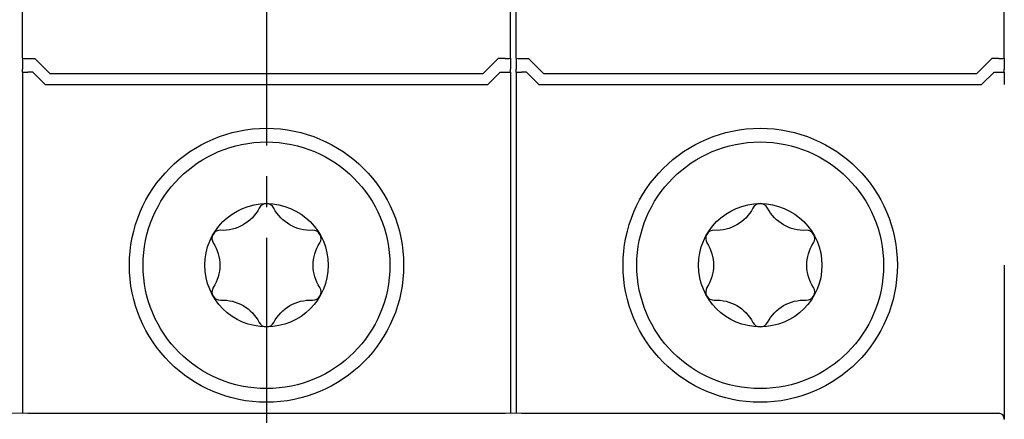
# Model space of a CAD drawing. Units: millimetres. Extents: x -505 to -50, y 57 to 369.
# Drawn here: x -122 to -86, y 221 to 236 of the extents above; entities that cross this region are included whole.
import ezdxf

# ---------------------------------------------------------------- set-up
doc = ezdxf.new("R2010")
doc.units = ezdxf.units.MM
doc.header["$LTSCALE"] = 3
doc.linetypes.add('CENTER2', pattern=[1.125, 0.75, -0.125, 0.125, -0.125])
doc.layers.add('0-CL', color=3, linetype='CENTER2')

# ---------------------------------------------------------------- blocks, each defined once
blk = doc.blocks.new('CGI1029-01')
for p, q in [((-121.75, 234.40174537), (-121.75, 245.18446465)), ((-103.95, 234.40174537), (-103.95, 245.18446465)), ((-103.75, 234.40174537), (-103.75, 245.18446465)), ((-85.95, 234.40174537), (-85.95, 245.18446465)), ((-121.75, 234.40174537), (-121.75, 234.00914677)), ((-121.55, 234.4), (-121.3, 234.4)), ((-121.3, 234.4), (-120.75, 233.85)), ((-104.4, 234.4), (-104.95, 233.85)), ((-104.15, 234.4), (-104.4, 234.4)), ((-103.95, 234.40174537), (-103.95, 234.00914677)), ((-103.75, 234.40174537), (-103.75, 234.00914677)), ((-103.55, 234.4), (-103.3, 234.4)), ((-103.3, 234.4), (-102.75, 233.85)), ((-86.4, 234.4), (-86.95, 233.85)), ((-86.15, 234.4), (-86.4, 234.4)), ((-85.95, 234.40174537), (-85.95, 234.00914677)), ((-121.75, 233.90174537), (-121.75, 234.00914677)), ((-121.75, 233.90174537), (-121.75, 233.45)), ((-121.37426407, 233.9), (-121.55, 233.9)), ((-120.92426407, 233.45), (-121.37426407, 233.9)), ((-120.75, 233.85), (-104.95, 233.85)), ((-118.9, 233.85), (-118.9, 233.8485354)), ((-106.8, 233.85), (-106.8, 233.8485354)), ((-104.77573593, 233.45), (-104.32573593, 233.9)), ((-104.32573593, 233.9), (-104.15, 233.9)), ((-103.95, 233.90174537), (-103.95, 234.00914677)), ((-103.95, 233.90174537), (-103.95, 233.45)), ((-103.75, 233.90174537), (-103.75, 234.00914677)), ((-103.75, 233.90174537), (-103.75, 233.45)), ((-103.37426407, 233.9), (-103.55, 233.9)), ((-102.92426407, 233.45), (-103.37426407, 233.9)), ((-102.75, 233.85), (-86.95, 233.85)), ((-100.9, 233.85), (-100.9, 233.8485354)), ((-88.8, 233.85), (-88.8, 233.8485354)), ((-86.77573593, 233.45), (-86.32573593, 233.9)), ((-86.32573593, 233.9), (-86.15, 233.9)), ((-85.95, 233.90174537), (-85.95, 234.00914677)), ((-85.95, 233.90174537), (-85.95, 233.45)), ((-121.75, 233.45), (-121.75, 221.45)), ((-120.92426407, 233.45), (-104.77573593, 233.45)), ((-103.95, 233.45), (-103.95, 226.85)), ((-103.75, 233.45), (-103.75, 221.45)), ((-102.92426407, 233.45), (-86.77573593, 233.45)), ((-103.95, 226.85), (-103.95, 221.45)), ((-85.95, 226.85), (-85.95, 221.25)), ((-121.55, 221.45), (-104.15, 221.45)), ((-103.55, 221.45), (-86.15, 221.45))]:
    blk.add_line(p, q)
at = {"linetype": 'Continuous', "lineweight": 0}
for p, q in [((-139.55, 221.45), (-86.15, 221.45)), ((-85.95, 221.20577852), (-85.95, 221.25))]:
    blk.add_line(p, q, dxfattribs=at)
for points in [[(-112.58318186, 228.93714257, 0.610368689), (-113.11681813, 228.93714257, -0.2942891537), (-114.52410941, 228.12464257, 0.610368689), (-114.79092755, 227.6625, -0.2942891537), (-114.79092755, 226.0375, 0.610368689), (-114.52410941, 225.57535743, -0.2942891537), (-113.11681813, 224.76285743, 0.610368689), (-112.58318186, 224.76285743, -0.2942891537), (-111.17589058, 225.57535743, 0.610368689), (-110.90907245, 226.0375, -0.2942891537), (-110.90907245, 227.6625, 0.610368689), (-111.17589058, 228.12464257, -0.2942891537)], [(-94.58318186, 228.93714257, 0.610368689), (-95.11681813, 228.93714257, -0.2942891537), (-96.52410941, 228.12464257, 0.610368689), (-96.79092755, 227.6625, -0.2942891537), (-96.79092755, 226.0375, 0.610368689), (-96.52410941, 225.57535743, -0.2942891537), (-95.11681813, 224.76285743, 0.610368689), (-94.58318186, 224.76285743, -0.2942891537), (-93.17589058, 225.57535743, 0.610368689), (-92.90907245, 226.0375, -0.2942891537), (-92.90907245, 227.6625, 0.610368689), (-93.17589058, 228.12464257, -0.2942891537)]]:
    blk.add_lwpolyline(points, format="xyb", close=True)
for centre, radius in [((-112.85, 226.85), 5), ((-112.85, 226.85), 5), ((-94.85, 226.85), 5), ((-94.85, 226.85), 5), ((-112.85, 226.85), 4.5), ((-94.85, 226.85), 4.5), ((-112.85, 226.85), 2.25), ((-94.85, 226.85), 2.25)]:
    blk.add_circle(centre, radius)
blk.add_arc((-86.15, 221.25), 0.2, 0, 90, dxfattribs=at)
blk.add_arc((-86.15, 221.25), 0.2, 0, 90)
for centre, major_axis, start_param, end_param in [((-121.55, 234.40174537), (-0.2, 0), 0, 1.5707963268), ((-104.15, 234.40174537), (0.2, 0), 4.7123889804, 6.2831853072), ((-103.55, 234.40174537), (-0.2, 0), 0, 1.5707963268), ((-86.15, 234.40174537), (0.2, 0), 4.7123889804, 6.2831853072), ((-121.55, 233.90174537), (-0.2, 0), 0, 1.5707963268), ((-104.15, 233.90174537), (0.2, 0), 4.7123889804, 6.2831853072), ((-103.55, 233.90174537), (-0.2, 0), 0, 1.5707963268), ((-86.15, 233.90174537), (0.2, 0), 4.7123889804, 6.2831853072)]:
    blk.add_ellipse(centre, major_axis=major_axis, ratio=0.0087268678, start_param=start_param, end_param=end_param)
at = {"layer": '0-CL', "ltscale": 3}
blk.add_line((-112.85, 248.1), (-112.85, 158.1), dxfattribs=at)

msp = doc.modelspace()

# ---------------------------------------------------------------- block references
msp.add_blockref('CGI1029-01', (0, 0))

doc.saveas('drawing.dxf')
